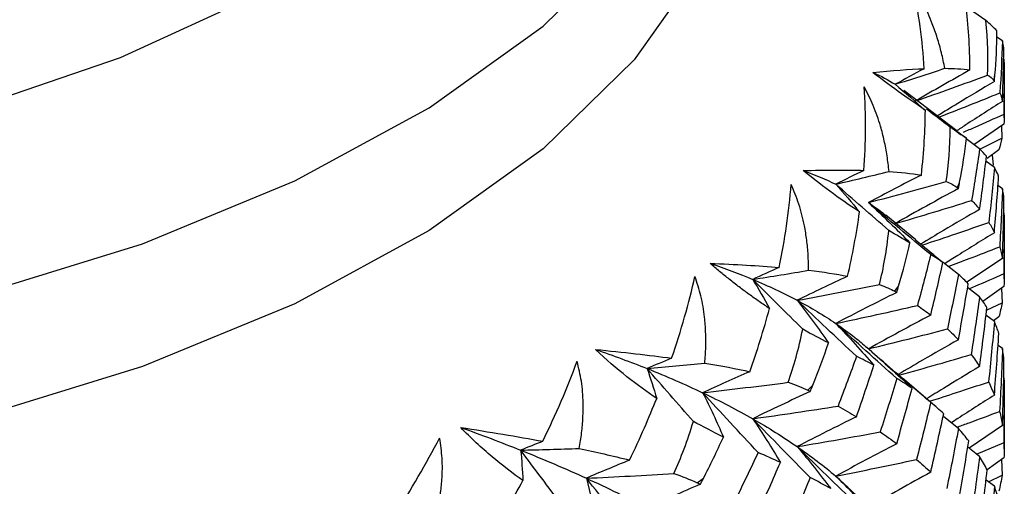
# Paper-space layout '_Trimetric' of a CAD drawing. Units: millimetres. Extents: x -91 to 91, y -13 to 128.
# Drawn here: x 5 to 13, y 98 to 101 of the extents above; entities that cross this region are included whole.
import ezdxf

# ---------------------------------------------------------------- set-up
doc = ezdxf.new("R2010")
doc.units = ezdxf.units.MM

psp = doc.layouts.new('_Trimetric')

# ---------------------------------------------------------------- linework, layer by layer
at = {"color": 7, "linetype": 'Continuous', "lineweight": 25}
for p, q in [((12.759, 101.0833), (12.6072, 101.1886)), ((12.8865, 100.9272), (12.8426, 100.9566)), ((12.5358, 100.2362), (12.1289, 100.5467)), ((12.9, 100.3378), (12.9, 100.5204)), ((12.4841, 100.2653), (12.3044, 100.4045)), ((12.8981, 100.288), (12.6672, 100.1303)), ((12.5351, 100.2352), (12.6087, 100.1796)), ((12.878, 100.2743), (12.8824, 100.1803)), ((12.711, 100.0978), (12.608, 100.1743)), ((12.7129, 100.0959), (12.8824, 100.1803)), ((12.8588, 100.0909), (12.7681, 100.0249)), ((12.8079, 100.0539), (12.8155, 99.9734)), ((12.8241, 99.9562), (12.759, 100.0028)), ((12.8865, 99.7921), (12.8519, 99.816)), ((12.2196, 99.4002), (11.9892, 99.5882)), ((12.9, 99.1012), (12.9, 99.3247)), ((12.5478, 99.134), (12.4314, 99.2269)), ((12.8865, 99.2566), (12.6115, 99.0749)), ((12.0587, 99.0045), (12.0883, 99.0449)), ((12.711, 98.9626), (12.6187, 99.0334)), ((12.8981, 99.0408), (12.7366, 98.9276)), ((12.8783, 99.0269), (12.8831, 98.9167)), ((12.7687, 98.8615), (12.8831, 98.9167)), ((12.8241, 98.7728), (12.7598, 98.8202)), ((12.8588, 98.8079), (12.8177, 98.7774)), ((11.8826, 98.5404), (11.8438, 98.5743)), ((12.8865, 98.5652), (12.8523, 98.5895)), ((12.3683, 98.1235), (12.1328, 98.3247)), ((11.3894, 98.2447), (11.4285, 98.2829)), ((12.5478, 97.9506), (12.4368, 98.0415)), ((12.9, 97.7954), (12.9, 98.0497)), ((12.8865, 97.9737), (12.6295, 97.7998)), ((12.711, 97.7358), (12.6195, 97.8076)), ((12.6872, 97.7544), (12.8991, 97.8432)), ((12.8981, 97.7271), (12.7682, 97.6343)), ((12.8784, 97.7131), (12.8836, 97.5915)), ((10.5404, 97.5341), (10.5885, 97.5695)), ((11.6056, 97.585), (11.7015, 97.4983)), ((12.8241, 97.5073), (12.7603, 97.5554)), ((12.7783, 97.5418), (12.8836, 97.5915))]:
    psp.add_line(p, q, dxfattribs=at)
at = {"color": 7, "linetype": 'Continuous', "lineweight": 25, "flags": 128}
for points in [[(-4.667, 100.3238), (-3.3608, 100.0281), (-1.9862, 99.8311), (-0.5712, 99.7369), (0.8554, 99.7474), (2.2647, 99.8623), (3.6278, 100.0794), (4.9171, 100.3941), (6.1062, 100.8002), (7.1711, 101.2893), (8.09, 101.8514), (8.8442, 102.4752), (9.4183, 103.1479), (9.8008, 103.8559), (9.9837, 104.5847), (9.9633, 105.3195), (9.7402, 106.0453), (9.3188, 106.7473), (8.7076, 107.4113), (7.9192, 108.0238), (6.9696, 108.5723), (5.8781, 109.0455), (4.667, 109.434)], [(-5.1336, 99.0111), (-3.7611, 98.6978), (-2.3185, 98.4836), (-0.8328, 98.3726), (0.6685, 98.3668), (2.1574, 98.4663), (3.606, 98.6694), (4.9875, 98.9721), (6.2761, 99.3689), (7.4477, 99.8524), (8.4806, 100.4136), (9.3556, 101.0419), (10.0563, 101.7258), (10.5696, 102.4524), (10.886, 103.2083), (10.9997, 103.9793), (11, 104.0217)], [(11, 103.0788), (10.9997, 103.0364), (10.886, 102.2654), (10.5696, 101.5095), (10.0563, 100.7829), (9.3556, 100.099), (8.4806, 99.4707), (7.4477, 98.9095), (6.2761, 98.426), (4.9875, 98.0292), (3.606, 97.7265), (2.1574, 97.5234), (0.6685, 97.4239), (-0.8328, 97.4297), (-2.3185, 97.5407), (-3.7611, 97.7549), (-5.1336, 98.0682)]]:
    psp.add_lwpolyline(points, dxfattribs=at)
at = {"color": 7, "linetype": 'Continuous', "lineweight": 25}
for centre, radius, start, end in [((9.3117, 101.3879), 3.5902, 347.70152, 348.40212), ((8.7227, 101.5945), 4.2156, 334.82831, 335.45779)]:
    psp.add_arc(centre, radius, start, end, dxfattribs=at)
for points, knots in [([(12.4434, 100.717), (12.4353, 100.7569), (12.4193, 100.8353), (12.3869, 100.9497), (12.3427, 101.0763), (12.2837, 101.2125), (12.2264, 101.3064), (12.1985, 101.3519)], [0, 0, 0, 0, 0.180928, 0.355331, 0.523992, 0.768929, 1, 1, 1, 1]), ([(12.2938, 100.394), (12.2394, 100.4313), (12.1791, 100.473), (12.0441, 100.5694), (11.9696, 100.6239), (11.8895, 100.6848)], [0, 0, 0, 0, 0.5, 0.5, 1, 1, 1, 1]), ([(12.8241, 100.6159), (12.7301, 100.5599), (12.5832, 100.4724), (12.4381, 100.3829), (12.3858, 100.3507)], [0, 0, 0, 0, 0.6400604, 1, 1, 1, 1]), ([(12.0147, 99.9245), (12.0102, 99.9648), (12.0014, 100.044), (11.9792, 100.1602), (11.9459, 100.2893), (11.8982, 100.4289), (11.8478, 100.5263), (11.8234, 100.5736)], [0, 0, 0, 0, 0.180926, 0.355327, 0.523987, 0.768927, 1, 1, 1, 1]), ([(12.3879, 100.3385), (12.4694, 100.3701), (12.6309, 100.4329), (12.7888, 100.4972), (12.8669, 100.5291)], [0, 0, 0, 0, 0.505165, 1, 1, 1, 1]), ([(12.8865, 100.4633), (12.792, 100.4032), (12.6722, 100.3271), (12.5539, 100.2494), (12.529, 100.2331)], [0, 0, 0, 0, 0.789381, 1, 1, 1, 1]), ([(12.5689, 100.2034), (12.5235, 100.237), (12.4345, 100.303), (12.3463, 100.3697), (12.3031, 100.4023)], [0, 0, 0, 0, 0.5102017, 1, 1, 1, 1]), ([(12.5858, 100.2264), (12.616, 100.2395), (12.722, 100.2853), (12.8254, 100.3322), (12.8994, 100.3657)], [0, 0, 0, 0, 0.285212, 1, 1, 1, 1]), ([(11.7877, 99.6137), (11.7259, 99.6547), (11.6593, 99.7005), (11.5142, 99.806), (11.4361, 99.8654), (11.3543, 99.9316)], [0, 0, 0, 0, 0.5, 0.5, 1, 1, 1, 1]), ([(11.3965, 99.1659), (11.3958, 99.2053), (11.3944, 99.2827), (11.3832, 99.3971), (11.362, 99.5277), (11.3265, 99.6723), (11.2829, 99.7755), (11.2617, 99.8255)], [0, 0, 0, 0, 0.176112, 0.346163, 0.51087, 0.76279, 1, 1, 1, 1]), ([(11.8569, 99.6861), (11.8991, 99.6574), (11.947, 99.6249), (11.9867, 99.5897), (11.9914, 99.5856)], [0, 0, 0, 0, 0.882093, 1, 1, 1, 1]), ([(12.711, 99.6338), (12.6178, 99.5798), (12.4657, 99.4915), (12.3154, 99.4011), (12.2571, 99.366)], [0, 0, 0, 0, 0.612482, 1, 1, 1, 1]), ([(12.2661, 99.3588), (12.3563, 99.3886), (12.5298, 99.446), (12.7001, 99.5052), (12.7819, 99.5336)], [0, 0, 0, 0, 0.520102, 1, 1, 1, 1]), ([(12.8241, 99.4546), (12.73, 99.3965), (12.6026, 99.318), (12.4769, 99.2377), (12.4441, 99.2167)], [0, 0, 0, 0, 0.738901, 1, 1, 1, 1]), ([(12.2188, 99.3991), (12.2359, 99.3855), (12.3078, 99.3286), (12.3766, 99.2702), (12.4288, 99.2257)], [0, 0, 0, 0, 0.238885, 1, 1, 1, 1]), ([(12.4704, 99.1957), (12.5239, 99.2156), (12.6569, 99.2649), (12.7873, 99.3157), (12.8653, 99.346)], [0, 0, 0, 0, 0.40221, 1, 1, 1, 1]), ([(11.0957, 98.8722), (11.0697, 98.8896), (11.0192, 98.9236), (10.941, 98.9793), (10.8639, 99.0365), (10.788, 99.0955), (10.7138, 99.1556), (10.6644, 99.1981), (10.6402, 99.2189)], [0, 0, 0, 0, 0.187273, 0.365592, 0.535438, 0.697362, 0.851983, 1, 1, 1, 1]), ([(12.6299, 99.0247), (12.6453, 99.0311), (12.7362, 99.069), (12.8252, 99.1078), (12.8992, 99.1401)], [0, 0, 0, 0, 0.168693, 1, 1, 1, 1]), ([(10.5986, 98.4531), (10.6016, 98.4936), (10.6074, 98.5729), (10.6064, 98.6907), (10.5962, 98.8226), (10.5731, 98.9668), (10.539, 99.0697), (10.5225, 99.1196)], [0, 0, 0, 0, 0.1809268, 0.3553295, 0.5239906, 0.7689283, 1, 1, 1, 1]), ([(11.6056, 98.7574), (11.6558, 98.7221), (11.7416, 98.6618), (11.8152, 98.5983), (11.8457, 98.5721)], [0, 0, 0, 0, 0.585433, 1, 1, 1, 1]), ([(12.5478, 98.6324), (12.4558, 98.5804), (12.3004, 98.4925), (12.147, 98.4022), (12.0845, 98.3654)], [0, 0, 0, 0, 0.592258, 1, 1, 1, 1]), ([(10.2287, 98.1812), (10.1553, 98.231), (10.0791, 98.2861), (9.9208, 98.4114), (9.8392, 98.4812), (9.7582, 98.5579)], [0, 0, 0, 0, 0.5, 0.5, 1, 1, 1, 1]), ([(12.335, 98.1511), (12.2448, 98.2279), (12.0927, 98.3575), (11.942, 98.4886), (11.8807, 98.542)], [0, 0, 0, 0, 0.592652, 1, 1, 1, 1]), ([(11.8823, 98.5401), (11.9377, 98.4914), (12.0431, 98.3987), (12.1436, 98.3039), (12.1913, 98.2589)], [0, 0, 0, 0, 0.5249941, 1, 1, 1, 1]), ([(9.6336, 97.7976), (9.6402, 97.8377), (9.6533, 97.9164), (9.663, 98.0339), (9.6647, 98.166), (9.6545, 98.3114), (9.6294, 98.4162), (9.6173, 98.467)], [0, 0, 0, 0, 0.180929, 0.355334, 0.523998, 0.768932, 1, 1, 1, 1]), ([(12.0906, 98.3602), (12.1907, 98.3882), (12.3769, 98.4403), (12.5605, 98.4943), (12.6453, 98.5193)], [0, 0, 0, 0, 0.537543, 1, 1, 1, 1]), ([(12.711, 98.4272), (12.6177, 98.3713), (12.4811, 98.2894), (12.3463, 98.2055), (12.3035, 98.1788)], [0, 0, 0, 0, 0.682642, 1, 1, 1, 1]), ([(12.3253, 98.1602), (12.3952, 98.1824), (12.5478, 98.2308), (12.698, 98.2809), (12.7794, 98.308)], [0, 0, 0, 0, 0.457661, 1, 1, 1, 1]), ([(12.8241, 98.2073), (12.7299, 98.1477), (12.6191, 98.0776), (12.5099, 98.0058), (12.4936, 97.995)], [0, 0, 0, 0, 0.850537, 1, 1, 1, 1]), ([(12.546, 97.9648), (12.574, 97.9749), (12.6811, 98.0134), (12.7864, 98.0531), (12.8642, 98.0824)], [0, 0, 0, 0, 0.261004, 1, 1, 1, 1]), ([(9.2003, 97.5517), (9.1229, 97.6063), (9.0437, 97.6665), (8.8825, 97.8021), (8.801, 97.8772), (8.7223, 97.9591)], [0, 0, 0, 0, 0.5, 0.5, 1, 1, 1, 1]), ([(8.5166, 97.2094), (8.5268, 97.249), (8.547, 97.3267), (8.5672, 97.4432), (8.5808, 97.5748), (8.5837, 97.7204), (8.568, 97.8265), (8.5604, 97.878)], [0, 0, 0, 0, 0.180934, 0.355343, 0.524009, 0.768937, 1, 1, 1, 1])]:
    psp.add_open_spline(points, degree=3, knots=knots, dxfattribs=at)
for points in [[(12.2856, 100.7142), (12.2723, 100.9319), (12.2432, 101.1459), (12.1985, 101.3519)], [(12.6367, 100.7041), (12.6357, 100.8878), (12.6238, 101.0516), (12.606, 101.2009)], [(12.7718, 100.6648), (12.7763, 100.7915), (12.7742, 100.9312), (12.759, 101.0833)], [(12.8436, 101.0044), (12.8215, 101.0294), (12.7916, 101.0563), (12.759, 101.0833)], [(12.8285, 100.6661), (12.8378, 100.7716), (12.8434, 100.8846), (12.8436, 101.0044)], [(12.8865, 100.9272), (12.8814, 100.7958), (12.8749, 100.6631), (12.8669, 100.5291)], [(12.8975, 100.8736), (12.8953, 100.8923), (12.8916, 100.9101), (12.8865, 100.9272)], [(12.8865, 100.4633), (12.8916, 100.601), (12.8953, 100.7378), (12.8975, 100.8736)], [(12.8981, 100.7897), (12.9001, 100.6486), (12.9005, 100.5073), (12.8994, 100.3657)], [(11.8895, 100.6848), (12.0363, 100.6993), (12.1694, 100.7095), (12.2856, 100.7142)], [(11.8895, 100.6848), (11.9525, 100.6576), (12.0099, 100.6274), (12.0614, 100.5943)], [(12.0614, 100.5943), (12.1898, 100.6346), (12.3171, 100.6755), (12.4434, 100.717)], [(12.2856, 100.7142), (12.21, 100.6742), (12.1353, 100.6342), (12.0614, 100.5943)], [(12.6367, 100.7041), (12.4942, 100.6246), (12.3547, 100.5453), (12.2183, 100.4662)], [(12.2183, 100.4662), (12.4052, 100.5311), (12.5897, 100.5973), (12.7718, 100.6648)], [(12.4434, 100.717), (12.511, 100.7163), (12.5774, 100.7129), (12.6367, 100.7041)], [(12.7718, 100.6648), (12.7915, 100.654), (12.8082, 100.6405), (12.8194, 100.6232)], [(12.8241, 100.6159), (12.8256, 100.6327), (12.8271, 100.6494), (12.8285, 100.6661)], [(12.0614, 100.5943), (12.1406, 100.5285), (12.2181, 100.4617), (12.2938, 100.394)], [(12.8194, 100.6232), (12.821, 100.6208), (12.8225, 100.6183), (12.8241, 100.6159)], [(11.8213, 99.933), (11.8366, 100.1424), (11.8385, 100.3571), (11.8234, 100.5736)], [(12.8669, 100.5291), (12.8749, 100.5078), (12.8814, 100.4859), (12.8865, 100.4633)], [(12.263, 99.8973), (12.2839, 100.0803), (12.2924, 100.2442), (12.2938, 100.394)], [(12.8994, 100.3657), (12.9005, 100.3405), (12.9001, 100.3145), (12.8981, 100.288)], [(12.4548, 99.8474), (12.4723, 99.9734), (12.4843, 100.1127), (12.4841, 100.2653)], [(12.6087, 100.1796), (12.571, 100.2066), (12.5279, 100.2358), (12.4841, 100.2653)], [(12.5574, 99.8435), (12.5804, 99.9626), (12.5969, 100.0746), (12.6087, 100.1796)], [(12.8824, 100.1803), (12.8762, 100.1512), (12.8683, 100.1214), (12.8588, 100.0909)], [(12.711, 100.0978), (12.6921, 99.9673), (12.6716, 99.8354), (12.6496, 99.7023)], [(12.7638, 100.042), (12.7477, 100.0612), (12.7301, 100.0798), (12.711, 100.0978)], [(12.711, 99.6338), (12.7301, 99.7709), (12.7477, 99.907), (12.7638, 100.042)], [(11.3543, 99.9316), (11.524, 99.9359), (11.681, 99.9367), (11.8213, 99.933)], [(11.3543, 99.9316), (11.4436, 99.8994), (11.5274, 99.8647), (11.6056, 99.8274)], [(11.8213, 99.933), (11.7486, 99.8978), (11.6767, 99.8626), (11.6056, 99.8274)], [(11.6056, 99.8274), (11.7428, 99.8591), (11.8792, 99.8915), (12.0147, 99.9245)], [(12.263, 99.8973), (12.1246, 99.8268), (11.9893, 99.7564), (11.8569, 99.6861)], [(12.0147, 99.9245), (12.0989, 99.9189), (12.1836, 99.9106), (12.263, 99.8973)], [(12.8241, 99.9562), (12.8116, 99.8166), (12.7975, 99.6757), (12.7819, 99.5336)], [(12.857, 99.8887), (12.8476, 99.9118), (12.8366, 99.9343), (12.8241, 99.9562)], [(11.1706, 99.188), (11.2145, 99.4), (11.2457, 99.6133), (11.2617, 99.8255)], [(11.6056, 99.8274), (11.6682, 99.757), (11.7289, 99.6857), (11.7877, 99.6137)], [(12.0123, 99.4716), (11.8744, 99.5911), (11.7389, 99.7097), (11.6056, 99.8274)], [(11.8569, 99.6861), (12.0581, 99.7384), (12.2575, 99.7922), (12.4548, 99.8474)], [(12.4548, 99.8474), (12.4857, 99.8349), (12.5143, 99.82), (12.538, 99.8015)], [(12.5478, 99.7938), (12.551, 99.8104), (12.5542, 99.827), (12.5574, 99.8435)], [(12.8241, 99.4546), (12.8366, 99.6002), (12.8476, 99.7449), (12.857, 99.8887)], [(12.5478, 99.7938), (12.3821, 99.7042), (12.2194, 99.6141), (12.0614, 99.5243)], [(12.538, 99.8015), (12.5413, 99.7989), (12.5445, 99.7963), (12.5478, 99.7938)], [(12.8865, 99.7921), (12.8811, 99.6436), (12.874, 99.4948), (12.8653, 99.346)], [(12.8979, 99.7129), (12.8958, 99.7399), (12.892, 99.7663), (12.8865, 99.7921)], [(11.8569, 99.6861), (11.9668, 99.5847), (12.0728, 99.4815), (12.175, 99.3766)], [(12.335, 99.2862), (12.1731, 99.42), (12.0132, 99.5537), (11.8569, 99.6861)], [(12.0614, 99.5243), (12.2597, 99.5822), (12.4565, 99.6418), (12.6496, 99.7023)], [(12.6496, 99.7023), (12.6717, 99.6798), (12.6922, 99.6569), (12.711, 99.6338)], [(12.8865, 99.2566), (12.892, 99.4097), (12.8957, 99.5618), (12.8979, 99.7129)], [(11.6958, 99.1209), (11.7333, 99.2806), (11.7645, 99.4453), (11.7877, 99.6137)], [(12.8981, 99.6062), (12.9002, 99.452), (12.9006, 99.2966), (12.8992, 99.1401)], [(12.7819, 99.5336), (12.7976, 99.5075), (12.8117, 99.4812), (12.8241, 99.4546)], [(11.9414, 99.0568), (11.9716, 99.1813), (11.9976, 99.3194), (12.0123, 99.4716)], [(12.175, 99.3766), (12.1223, 99.4064), (12.0665, 99.4389), (12.0123, 99.4716)], [(12.0883, 99.0449), (12.1233, 99.1621), (12.1516, 99.2727), (12.175, 99.3766)], [(12.8653, 99.346), (12.8741, 99.3165), (12.8811, 99.2867), (12.8865, 99.2566)], [(10.6402, 99.2189), (10.834, 99.2113), (11.0111, 99.2012), (11.1706, 99.188)], [(10.6402, 99.2189), (10.7542, 99.1802), (10.8631, 99.1392), (10.9668, 99.096)], [(12.335, 99.2862), (12.3025, 99.1572), (12.2684, 99.0271), (12.2329, 98.896)], [(12.4288, 99.2257), (12.3993, 99.2462), (12.3681, 99.2664), (12.335, 99.2862)], [(12.335, 98.8222), (12.3678, 98.9577), (12.3991, 99.0922), (12.4288, 99.2257)], [(11.1706, 99.188), (11.1019, 99.1574), (11.0339, 99.1267), (10.9668, 99.096)], [(10.9668, 99.096), (11.1106, 99.1186), (11.2538, 99.1419), (11.3965, 99.1659)], [(11.3965, 99.1659), (11.509, 99.1528), (11.6086, 99.1379), (11.6958, 99.1209)], [(12.8992, 99.1401), (12.9006, 99.1076), (12.9002, 99.0745), (12.8981, 99.0408)], [(10.3438, 98.4909), (10.4166, 98.7027), (10.4767, 98.9137), (10.5225, 99.1196)], [(10.9668, 99.096), (11.0117, 99.0221), (11.0547, 98.9475), (11.0957, 98.8722)], [(11.3511, 98.7145), (11.2208, 98.8427), (11.0927, 98.9698), (10.9668, 99.096)], [(10.9668, 99.096), (11.088, 99.0454), (11.202, 98.9919), (11.3085, 98.9354)], [(11.6958, 99.1209), (11.5639, 99.0593), (11.4348, 98.9974), (11.3085, 98.9354)], [(12.5478, 99.134), (12.5211, 98.9959), (12.4928, 98.8564), (12.4627, 98.7156)], [(12.6237, 99.063), (12.6002, 99.087), (12.5749, 99.1107), (12.5478, 99.134)], [(11.3085, 98.9354), (11.5208, 98.9744), (11.7319, 99.0149), (11.9414, 99.0568)], [(12.0736, 98.9959), (11.9142, 98.9169), (11.7577, 98.8372), (11.6056, 98.7574)], [(11.9414, 99.0568), (11.9886, 99.04), (12.0273, 99.0225), (12.0587, 99.0045)], [(12.0587, 99.0045), (12.0637, 99.0016), (12.0687, 98.9988), (12.0736, 98.9959)], [(12.0736, 98.9959), (12.0785, 99.0123), (12.0834, 99.0286), (12.0883, 99.0449)], [(12.5478, 98.6324), (12.5747, 98.7769), (12.6, 98.9204), (12.6237, 99.063)], [(11.3085, 98.9354), (11.3928, 98.8278), (11.4731, 98.7186), (11.5492, 98.6078)], [(11.7645, 98.5053), (11.61, 98.6494), (11.4576, 98.7931), (11.3085, 98.9354)], [(11.3085, 98.9354), (11.415, 98.879), (11.5141, 98.8196), (11.6056, 98.7574)], [(12.711, 98.9626), (12.6908, 98.816), (12.6689, 98.6683), (12.6453, 98.5193)], [(12.767, 98.8813), (12.7501, 98.9088), (12.7315, 98.9359), (12.711, 98.9626)], [(12.8831, 98.9167), (12.8768, 98.8811), (12.8687, 98.8448), (12.8588, 98.8079)], [(10.9442, 98.3873), (11.0004, 98.5448), (11.0514, 98.7068), (11.0957, 98.8722)], [(11.6056, 98.7574), (11.8164, 98.8021), (12.0263, 98.8485), (12.2329, 98.896)], [(12.2329, 98.896), (12.2684, 98.8718), (12.3024, 98.8472), (12.335, 98.8222)], [(12.711, 98.4272), (12.7313, 98.5794), (12.75, 98.7308), (12.767, 98.8813)], [(12.335, 98.8222), (12.1721, 98.7362), (12.0122, 98.6493), (11.8569, 98.5627)], [(12.8241, 98.7728), (12.8108, 98.6179), (12.7959, 98.4629), (12.7794, 98.308)], [(12.8584, 98.6815), (12.8487, 98.7124), (12.8373, 98.7428), (12.8241, 98.7728)], [(11.2397, 98.3057), (11.2819, 98.4271), (11.3214, 98.5625), (11.3511, 98.7145)], [(11.5492, 98.6078), (11.4899, 98.6377), (11.424, 98.6728), (11.3511, 98.7145)], [(11.6056, 98.7574), (11.707, 98.6523), (11.8048, 98.5452), (11.8979, 98.4374)], [(12.0736, 98.3362), (11.915, 98.4772), (11.7585, 98.618), (11.6056, 98.7574)], [(11.8569, 98.5627), (12.0607, 98.6122), (12.2634, 98.6634), (12.4627, 98.7156)], [(12.4627, 98.7156), (12.4927, 98.6882), (12.521, 98.6605), (12.5478, 98.6324)], [(12.8241, 98.2073), (12.8373, 98.3662), (12.8487, 98.5243), (12.8584, 98.6815)], [(9.7582, 98.5579), (9.9735, 98.5369), (10.1687, 98.5146), (10.3438, 98.4909)], [(9.7582, 98.5579), (9.8952, 98.511), (10.0276, 98.4622), (10.155, 98.4115)], [(11.4285, 98.2829), (11.4711, 98.3876), (11.5115, 98.4961), (11.5492, 98.6078)], [(12.8865, 98.5652), (12.8809, 98.4052), (12.8734, 98.2443), (12.8642, 98.0824)], [(12.8981, 98.4644), (12.896, 98.4987), (12.8922, 98.5323), (12.8865, 98.5652)], [(9.3538, 97.8526), (9.4536, 98.0588), (9.5422, 98.265), (9.6173, 98.467)], [(10.3438, 98.4909), (10.2801, 98.4646), (10.2172, 98.4381), (10.155, 98.4115)], [(11.7645, 98.5053), (11.7189, 98.3787), (11.6718, 98.2512), (11.6232, 98.123)], [(11.8979, 98.4374), (11.8547, 98.4606), (11.8102, 98.4832), (11.7645, 98.5053)], [(12.6453, 98.5193), (12.6689, 98.489), (12.6908, 98.4582), (12.711, 98.4272)], [(12.8865, 97.9737), (12.8922, 98.138), (12.8961, 98.3016), (12.8981, 98.4644)], [(10.155, 98.4115), (10.3032, 98.4247), (10.4511, 98.4386), (10.5986, 98.4531)], [(10.155, 98.4115), (10.1816, 98.3353), (10.2061, 98.2586), (10.2287, 98.1812)], [(10.5109, 98.0061), (10.3902, 98.1424), (10.2716, 98.2776), (10.155, 98.4115)], [(10.155, 98.4115), (10.304, 98.3523), (10.4464, 98.2904), (10.5818, 98.2261)], [(10.9442, 98.3873), (10.8207, 98.3339), (10.6999, 98.2802), (10.5818, 98.2261)], [(10.5986, 98.4531), (10.7262, 98.4324), (10.8414, 98.4105), (10.9442, 98.3873)], [(11.7645, 98.0413), (11.8104, 98.1741), (11.8549, 98.3062), (11.8979, 98.4374)], [(12.0736, 98.3362), (12.033, 98.2001), (11.9909, 98.0628), (11.9471, 97.9246)], [(12.1913, 98.2589), (12.1535, 98.2852), (12.1142, 98.311), (12.0736, 98.3362)], [(12.7794, 98.308), (12.7959, 98.2751), (12.8108, 98.2415), (12.8241, 98.2073)], [(12.8981, 98.3408), (12.9003, 98.1758), (12.9006, 98.0099), (12.8991, 97.8432)], [(10.5818, 98.2261), (10.8019, 98.251), (11.0213, 98.2776), (11.2397, 98.3057)], [(11.409, 98.235), (11.2584, 98.1661), (11.1105, 98.0962), (10.9668, 98.026)], [(11.2397, 98.3057), (11.2964, 98.2861), (11.3462, 98.2658), (11.3894, 98.2447)], [(11.3894, 98.2447), (11.3959, 98.2415), (11.4025, 98.2383), (11.409, 98.235)], [(11.409, 98.235), (11.4155, 98.251), (11.422, 98.2669), (11.4285, 98.2829)], [(12.0736, 97.8346), (12.1144, 97.9769), (12.1537, 98.1184), (12.1913, 98.2589)], [(10.0199, 97.708), (10.1033, 97.8808), (10.1711, 98.0372), (10.2287, 98.1812)], [(10.5818, 98.2261), (10.6392, 98.1139), (10.6924, 98.0003), (10.7413, 97.8855)], [(11.0085, 97.7674), (10.8639, 97.9211), (10.7213, 98.0745), (10.5818, 98.2261)], [(10.5818, 98.2261), (10.7171, 98.1618), (10.8456, 98.0951), (10.9668, 98.026)], [(10.9668, 98.026), (11.1868, 98.0567), (11.4065, 98.0892), (11.6232, 98.123)], [(11.6232, 98.123), (11.6715, 98.0962), (11.7186, 98.069), (11.7645, 98.0413)], [(12.335, 98.1511), (12.3004, 98.0063), (12.264, 97.8604), (12.2259, 97.7134)], [(12.4347, 98.0647), (12.4029, 98.094), (12.3697, 98.1228), (12.335, 98.1511)], [(12.8642, 98.0824), (12.8734, 98.0466), (12.8809, 98.0103), (12.8865, 97.9737)], [(10.3607, 97.6058), (10.4147, 97.7248), (10.4672, 97.8577), (10.5109, 98.0061)], [(10.7413, 97.8855), (10.6614, 97.924), (10.5833, 97.9652), (10.5109, 98.0061)], [(10.9668, 98.026), (11.0418, 97.9152), (11.1128, 97.8026), (11.1793, 97.6897)], [(11.409, 97.5753), (11.2591, 97.7262), (11.1113, 97.8769), (10.9668, 98.026)], [(10.9668, 98.026), (11.088, 97.957), (11.202, 97.8856), (11.3085, 97.812)], [(11.7645, 98.0413), (11.6092, 97.9656), (11.4566, 97.8889), (11.3085, 97.812)], [(12.335, 97.6156), (12.3699, 97.7661), (12.4031, 97.9158), (12.4347, 98.0647)], [(8.7223, 97.9591), (8.9432, 97.925), (9.1555, 97.8895), (9.3538, 97.8526)], [(8.7223, 97.9591), (8.8802, 97.9027), (9.0338, 97.8446), (9.1831, 97.7849)], [(12.5478, 97.9506), (12.5196, 97.7981), (12.4898, 97.6446), (12.4581, 97.4902)], [(12.6274, 97.8557), (12.6025, 97.8879), (12.5759, 97.9195), (12.5478, 97.9506)], [(8.2163, 97.2833), (8.3415, 97.4822), (8.4572, 97.6818), (8.5604, 97.878)], [(10.5885, 97.5695), (10.6391, 97.6675), (10.6904, 97.7729), (10.7413, 97.8855)], [(11.3085, 97.812), (11.5227, 97.848), (11.7364, 97.8857), (11.9471, 97.9246)], [(11.9471, 97.9246), (11.9906, 97.8951), (12.0328, 97.8651), (12.0736, 97.8346)], [(12.5478, 97.3852), (12.576, 97.5427), (12.6026, 97.6996), (12.6274, 97.8557)], [(9.3538, 97.8526), (9.2962, 97.8302), (9.2393, 97.8077), (9.1831, 97.7849)], [(9.1831, 97.7849), (9.3333, 97.7884), (9.4834, 97.7926), (9.6336, 97.7976)], [(9.1831, 97.7849), (9.1909, 97.7076), (9.1967, 97.6298), (9.2003, 97.5517)], [(9.5049, 97.3575), (9.3958, 97.5013), (9.2885, 97.6437), (9.1831, 97.7849)], [(9.1831, 97.7849), (9.3576, 97.7152), (9.5261, 97.6432), (9.6881, 97.5693)], [(9.6336, 97.7976), (9.7587, 97.7714), (9.8893, 97.742), (10.0199, 97.708)], [(11.3085, 97.812), (11.3984, 97.7056), (11.4848, 97.5976), (11.5667, 97.4891)], [(11.7645, 97.3701), (11.6099, 97.518), (11.4574, 97.6658), (11.3085, 97.812)], [(11.3085, 97.812), (11.415, 97.7385), (11.5141, 97.6628), (11.6056, 97.585)], [(12.0736, 97.8346), (11.9141, 97.752), (11.7575, 97.6685), (11.6056, 97.585)], [(12.8991, 97.8432), (12.9006, 97.8049), (12.9003, 97.7662), (12.8981, 97.7271)], [(10.0199, 97.708), (9.9069, 97.6623), (9.7963, 97.616), (9.6881, 97.5693)], [(11.0085, 97.7674), (10.9505, 97.6442), (10.8911, 97.5202), (10.8302, 97.3954)], [(11.1793, 97.6897), (11.1234, 97.716), (11.0665, 97.7419), (11.0085, 97.7674)], [(11.6056, 97.585), (11.8138, 97.6263), (12.0214, 97.6693), (12.2259, 97.7134)], [(12.2259, 97.7134), (12.2638, 97.6813), (12.3001, 97.6487), (12.335, 97.6156)], [(12.711, 97.7358), (12.6898, 97.5758), (12.6669, 97.4158), (12.6424, 97.2559)], [(12.7691, 97.6327), (12.7514, 97.6676), (12.7321, 97.702), (12.711, 97.7358)], [(11.0085, 97.3034), (11.0664, 97.432), (11.1234, 97.5608), (11.1793, 97.6897)], [(12.711, 97.1442), (12.7321, 97.3077), (12.7515, 97.4705), (12.7691, 97.6327)], [(8.9377, 97.0937), (9.0397, 97.2605), (9.1255, 97.4119), (9.2003, 97.5517)], [(9.6881, 97.5693), (9.9126, 97.5798), (10.1369, 97.592), (10.3607, 97.6058)], [(9.6881, 97.5693), (9.7179, 97.4543), (9.7432, 97.3381), (9.764, 97.2211)], [(10.0788, 97.0841), (9.9465, 97.2468), (9.8159, 97.409), (9.6881, 97.5693)], [(9.6881, 97.5693), (9.8502, 97.4954), (10.006, 97.4194), (10.155, 97.3416)], [(10.3607, 97.6058), (10.4217, 97.5843), (10.4824, 97.5606), (10.5404, 97.5341)], [(10.5645, 97.523), (10.5725, 97.5385), (10.5805, 97.554), (10.5885, 97.5695)], [(11.409, 97.5753), (11.3552, 97.442), (11.2999, 97.308), (11.243, 97.1732)], [(11.5667, 97.4891), (11.5154, 97.5183), (11.4628, 97.547), (11.409, 97.5753)], [(11.6056, 97.585), (11.7093, 97.4833), (11.8099, 97.3798), (11.9063, 97.276)], [(12.0736, 97.1528), (11.9148, 97.2973), (11.7583, 97.4419), (11.6056, 97.585)], [(12.335, 97.6156), (12.172, 97.5262), (12.012, 97.4359), (11.8569, 97.3458)], [(12.8836, 97.5915), (12.8772, 97.5508), (12.8689, 97.5098), (12.8588, 97.4686)], [(10.5645, 97.523), (10.425, 97.4634), (10.2881, 97.4028), (10.155, 97.3416)], [(10.5404, 97.5341), (10.5484, 97.5304), (10.5565, 97.5267), (10.5645, 97.523)], [(12.8241, 97.5073), (12.8105, 97.3427), (12.7951, 97.1773), (12.7778, 97.0112)], [(12.8594, 97.3968), (12.8494, 97.4341), (12.8377, 97.4709), (12.8241, 97.5073)]]:
    psp.add_open_spline(points, degree=3, dxfattribs=at)

doc.saveas('drawing.dxf')
